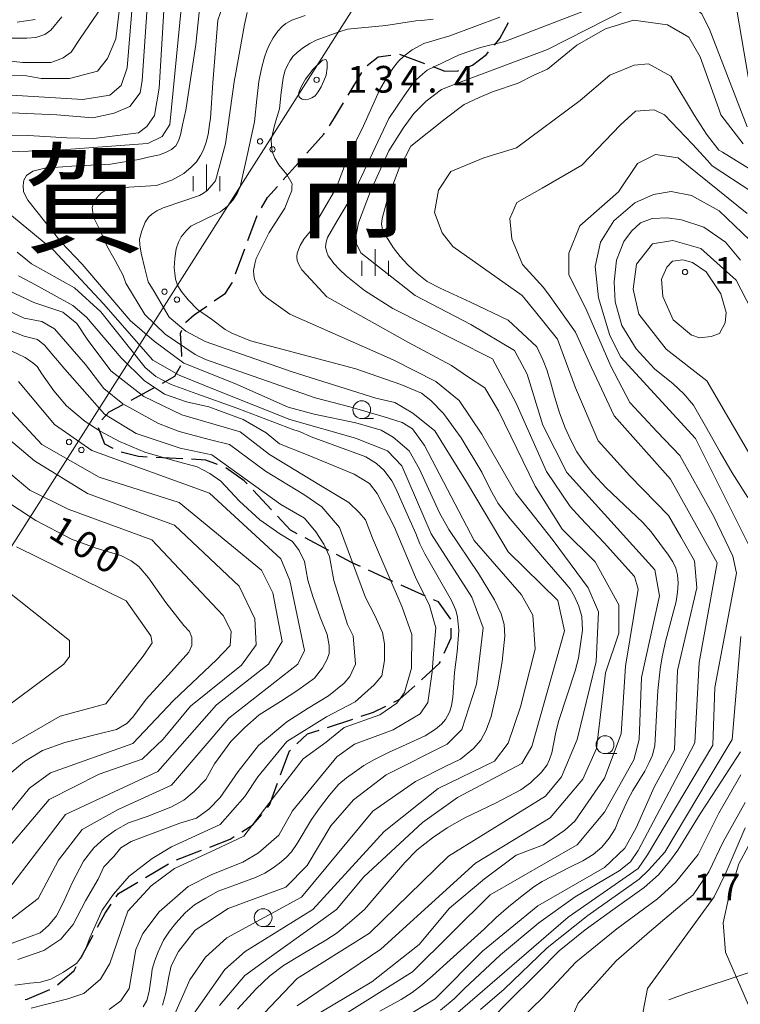
# Model space of a CAD drawing. Units: millimetres. Extents: x -68000 to -67199, y 31500 to 33000.
# Drawn here: x -67833 to -67731, y 32138 to 32276 of the extents above; entities that cross this region are included whole.
import ezdxf

# ---------------------------------------------------------------- set-up
doc = ezdxf.new("R2010")
doc.units = ezdxf.units.MM
for name, color, linetype, lineweight in [('110600_大字・町・丁目界', 7, 'Continuous', 20), ('210300_徒歩道', 7, 'Continuous', 30), ('426500_送電線', 7, 'Continuous', 9), ('633100_広葉樹林', 7, 'Continuous', 9), ('633400_荒地', 7, 'Continuous', 9), ('710100_等高線（計曲線）', 7, 'Continuous', 20), ('710107_等高線（計曲線）（注記）', 7, 'Continuous', 0), ('710200_等高線（主曲線）', 7, 'Continuous', 9), ('731200_図化機測定による標高点', 7, 'Continuous', 20), ('731207_図化機測定による標高点（注記）', 7, 'Continuous', 20), ('811000_市・東京都の区', 7, 'Continuous', 0)]:
    doc.layers.add(name, color=color, linetype=linetype, lineweight=lineweight)
doc.styles.add('Style-Kanji', font='txt')
doc.styles.add('Style-WORKING', font='txt')

msp = doc.modelspace()

# ---------------------------------------------------------------- linework, layer by layer
at = {"layer": '110600_大字・町・丁目界', "flags": 128}
msp.add_lwpolyline([(-67741.405, 32138.479), (-67739.02, 32139.35), (-67729.569, 32142.497)], dxfattribs=at)
at = {"layer": '210300_徒歩道'}
for p, q in [((-67779.206, 32271.265), (-67775.693, 32269.952)), ((-67786.444, 32265.483), (-67784.521, 32268.702)), ((-67795.538, 32253.624), (-67793.044, 32256.424)), ((-67800.516, 32245.095), (-67799.225, 32248.616)), ((-67802.238, 32240.401), (-67800.947, 32243.922)), ((-67816.908, 32222.68), (-67813.613, 32224.472)), ((-67809.65, 32214.435), (-67813.395, 32214.624)), ((-67797.187, 32207.296), (-67799.763, 32210.021)), ((-67789.15, 32201.572), (-67792.462, 32203.331)), ((-67780.143, 32197.238), (-67783.559, 32198.785)), ((-67775.588, 32195.177), (-67779.004, 32196.723)), ((-67789.336, 32176.74), (-67785.773, 32177.908)), ((-67810.518, 32158.113), (-67807.026, 32159.479)), ((-67814.863, 32155.653), (-67811.637, 32157.566)), ((-67823.996, 32144.276), (-67822.209, 32147.573))]:
    msp.add_line(p, q, dxfattribs=at)
at = {"layer": '210300_徒歩道', "flags": 128}
for points in [[(-67765.909, 32272.538), (-67765.13, 32273.47), (-67763.901, 32275.688)], [(-67783.743, 32269.655), (-67782.2, 32270.88), (-67780.438, 32271.135)], [(-67769.736, 32269.43), (-67768.99, 32269.73), (-67767.01, 32271.22), (-67766.71, 32271.579)], [(-67774.522, 32269.515), (-67772.85, 32268.89), (-67771.03, 32268.91), (-67770.896, 32268.964)], [(-67789.055, 32261.22), (-67788.34, 32262.31), (-67787.085, 32264.41)], [(-67792.213, 32257.358), (-67789.85, 32260.01), (-67789.741, 32260.175)], [(-67798.597, 32249.696), (-67797.76, 32251.13), (-67796.37, 32252.691)], [(-67805.257, 32236.609), (-67803.67, 32237.72), (-67802.7, 32239.14), (-67802.668, 32239.227)], [(-67809.252, 32233.615), (-67809.24, 32233.64), (-67808.04, 32234.66), (-67806.281, 32235.892)], [(-67809.795, 32228.786), (-67809.79, 32229.01), (-67809.98, 32232.09), (-67809.79, 32232.487)], [(-67812.515, 32225.07), (-67810.75, 32226.03), (-67809.926, 32227.563)], [(-67821.03, 32219.933), (-67819.96, 32221.02), (-67818.006, 32222.083)], [(-67819.438, 32215.899), (-67820.57, 32216.51), (-67821.468, 32218.804)], [(-67814.643, 32214.687), (-67815.88, 32214.75), (-67818.316, 32215.361)], [(-67804.772, 32213.64), (-67806.39, 32214.27), (-67808.401, 32214.372)], [(-67800.622, 32210.929), (-67801.03, 32211.36), (-67803.615, 32213.172)], [(-67793.566, 32203.918), (-67794.53, 32204.43), (-67796.333, 32206.383)], [(-67784.698, 32199.3), (-67785.89, 32199.84), (-67788.046, 32200.986)], [(-67772.037, 32191.905), (-67773.74, 32194.34), (-67774.449, 32194.661)], [(-67772.95, 32187.142), (-67771.96, 32189.31), (-67771.965, 32190.676)], [(-67776.155, 32183.419), (-67773.59, 32185.74), (-67773.469, 32186.004)], [(-67780.004, 32180.273), (-67779.18, 32180.68), (-67777.081, 32182.58)], [(-67784.585, 32178.298), (-67782.87, 32178.86), (-67781.125, 32179.72)], [(-67793.627, 32174.41), (-67792.14, 32175.82), (-67790.524, 32176.35)], [(-67795.915, 32170.081), (-67794.66, 32173.43), (-67794.534, 32173.55)], [(-67797.766, 32165.462), (-67797.49, 32165.79), (-67796.35, 32168.91)], [(-67801.365, 32162.073), (-67799.79, 32163.06), (-67798.572, 32164.506)], [(-67805.861, 32159.934), (-67802.98, 32161.06), (-67802.424, 32161.409)], [(-67818.996, 32152.925), (-67818.68, 32153.39), (-67815.938, 32155.016)], [(-67821.613, 32148.672), (-67820.53, 32150.67), (-67819.699, 32151.891)], [(-67827.24, 32140.572), (-67824.91, 32142.59), (-67824.592, 32143.177)], [(-67831.772, 32138.547), (-67831.48, 32138.59), (-67828.297, 32139.935)]]:
    msp.add_lwpolyline(points, dxfattribs=at)
at = {"layer": '426500_送電線'}
msp.add_line((-67751, 32332.3), (-67884.05, 32122.91), dxfattribs=at)
for centre in [(-67798.799, 32259.005), (-67797.055, 32257.89), (-67812.207, 32237.904), (-67810.463, 32236.79), (-67825.615, 32216.804), (-67823.87, 32215.689)]:
    msp.add_circle(centre, 0.375, dxfattribs=at)
at = {"layer": '633100_広葉樹林'}
for p, q in [((-67784.527, 32220.086), (-67782.86, 32220.086)), ((-67750.37, 32173.05), (-67748.703, 32173.05)), ((-67798.37, 32148.77), (-67796.703, 32148.77))]:
    msp.add_line(p, q, dxfattribs=at)
for centre in [(-67784.526, 32221.336), (-67750.37, 32174.3), (-67798.37, 32150.02)]:
    msp.add_circle(centre, 1.25, dxfattribs=at)
at = {"layer": '633400_荒地'}
for p, q in [((-67806.32, 32252.025), (-67806.32, 32255.775)), ((-67808.194, 32252.025), (-67808.194, 32254.125)), ((-67804.444, 32252.025), (-67804.444, 32254.125)), ((-67782.63, 32240.125), (-67782.63, 32243.875)), ((-67784.504, 32240.125), (-67784.504, 32242.225)), ((-67780.754, 32240.125), (-67780.754, 32242.225))]:
    msp.add_line(p, q, dxfattribs=at)
at = {"layer": '710100_等高線（計曲線）', "flags": 128}
for points in [[(-67811.97, 32282.87), (-67812.98, 32266.48), (-67813.63, 32262.67), (-67814.71, 32261.09), (-67815.85, 32260.23), (-67822.11, 32259.44), (-67825.91, 32259.51), (-67831.29, 32259.83), (-67836.08, 32259.89)], [(-67833.98, 32273.52), (-67831.53, 32273.52), (-67830.27, 32273.61), (-67829, 32274.03), (-67828.15, 32274.63), (-67826.63, 32276.49)], [(-67770.59, 32217.4), (-67773.04, 32220.82), (-67774.84, 32222.61), (-67776.12, 32223.64), (-67779.02, 32224.9), (-67785.36, 32227.06), (-67800.16, 32231.01), (-67802.74, 32232.09), (-67803.68, 32232.59), (-67805.63, 32234.03), (-67807.59, 32235.43), (-67808.91, 32236.77), (-67809.88, 32237.96), (-67810.37, 32238.81), (-67810.69, 32239.66), (-67810.78, 32240.52), (-67810.87, 32241.27), (-67810.75, 32242.59), (-67810.57, 32243.91), (-67810.26, 32244.84), (-67809.89, 32245.6), (-67809.18, 32246.47), (-67808.51, 32247.12), (-67806.42, 32248.14), (-67804.33, 32249.11), (-67803.38, 32249.94), (-67802.61, 32250.76), (-67802.01, 32251.69), (-67801.59, 32252.62), (-67800.51, 32257.47), (-67799.59, 32261.74), (-67799.25, 32264.96), (-67798.95, 32267.44), (-67798.61, 32269.23), (-67798.16, 32270.84), (-67797.85, 32271.77), (-67797.48, 32272.64), (-67796.94, 32273.57), (-67796.29, 32274.5), (-67795.68, 32275.15), (-67795.18, 32275.56), (-67794.33, 32276.04), (-67792.47, 32276.7)], [(-67758.44, 32269.16), (-67754.34, 32272.54), (-67750.31, 32274.82), (-67746.36, 32276.01), (-67741.61, 32275.38), (-67738.61, 32273.64), (-67737.03, 32270.88), (-67734.41, 32263.57)], [(-67769.28, 32236.42), (-67773.5, 32238.39), (-67775.32, 32239.32), (-67776.75, 32240.44), (-67778.07, 32241.67), (-67779.15, 32242.85), (-67780.12, 32244.1), (-67780.74, 32245.11), (-67781.35, 32246.02), (-67781.6, 32246.65), (-67781.75, 32247.39), (-67781.66, 32248.19), (-67780.94, 32250.78), (-67779.24, 32255.37), (-67778.38, 32256.88), (-67777.63, 32258.34), (-67772.83, 32262.18), (-67770.14, 32264.19), (-67768.05, 32265.16), (-67766.18, 32265.95), (-67762.57, 32267.17), (-67760.36, 32268.3), (-67758.44, 32269.16)], [(-67734.41, 32263.57), (-67734.11, 32262.74), (-67730.99, 32258.65)], [(-67731.36, 32242.33), (-67733.47, 32244.87), (-67736.51, 32246.99), (-67739.64, 32248.01), (-67741.67, 32248.26), (-67743.78, 32248.18), (-67745.38, 32247.59), (-67746.65, 32246.4), (-67747.75, 32244.96), (-67748.76, 32242.33), (-67749.1, 32239.28), (-67748.93, 32236.48), (-67748, 32233.17), (-67745.98, 32229.87), (-67743.44, 32227.07), (-67740.82, 32224.95), (-67739.3, 32223.59), (-67737.95, 32221.98), (-67736.26, 32219.01), (-67734.23, 32215.37), (-67732.54, 32212.49), (-67730.34, 32209.01)], [(-67832.9, 32243.46), (-67831.69, 32242.46), (-67830.86, 32241.82), (-67824.86, 32238.43), (-67821.15, 32235.1), (-67814.91, 32227.28), (-67813.45, 32225.99), (-67811.26, 32224.87), (-67807.66, 32223.59), (-67801.9, 32221.53), (-67794.05, 32218.52), (-67793.25, 32218.27), (-67791.64, 32217.54), (-67785.74, 32215.39), (-67783.96, 32214.72), (-67782.47, 32213.79), (-67781.38, 32212.79), (-67780.29, 32211.36), (-67779.72, 32210.29), (-67777.96, 32206.23), (-67776.93, 32203.96), (-67776.36, 32202.52), (-67775.66, 32201.11), (-67771.94, 32194.54), (-67771.33, 32193.18), (-67771.09, 32192.21), (-67770.88, 32190.34), (-67771, 32189.1), (-67771.12, 32187.35), (-67771.49, 32184.45), (-67771.76, 32180.91), (-67771.94, 32179.76), (-67772.21, 32178.88), (-67772.76, 32177.84), (-67773.33, 32177.17), (-67774.18, 32176.5), (-67775.6, 32175.54), (-67778.3, 32174.32), (-67780.75, 32173.2), (-67782.75, 32172.23), (-67784.23, 32171.36), (-67785.53, 32170.46), (-67786.65, 32169.64), (-67787.74, 32168.74), (-67789.1, 32167.16), (-67790.46, 32165.38), (-67791.58, 32163.8), (-67793.58, 32160.42), (-67794.37, 32159.24), (-67795.12, 32158.45), (-67796.09, 32157.67), (-67797.09, 32156.94), (-67798.12, 32156.26), (-67799.45, 32155.65), (-67802.6, 32154.5), (-67804.66, 32153.72), (-67806.42, 32152.75), (-67807.99, 32151.81), (-67809.29, 32150.69), (-67810.62, 32149.23), (-67811.53, 32148.1), (-67812.35, 32146.86), (-67813.1, 32145.22), (-67813.56, 32144.01), (-67813.92, 32142.8), (-67814.04, 32141.93), (-67814.37, 32139.63), (-67814.71, 32138.39), (-67815.22, 32137.48)], [(-67781.98, 32136.89), (-67779.01, 32138.51), (-67777.45, 32139.49), (-67775.99, 32140.62), (-67774.58, 32141.86), (-67772.11, 32144.08), (-67767.29, 32148.45), (-67765.67, 32150.04), (-67763.94, 32151.55), (-67762.26, 32152.89), (-67760.39, 32154.33), (-67759.22, 32155.08), (-67755.32, 32157.12), (-67753.5, 32157.98), (-67752.03, 32158.87), (-67750.81, 32159.9), (-67749.78, 32161.17), (-67748.97, 32162.51), (-67748.44, 32163.78), (-67747.17, 32166.58), (-67746.48, 32167.85), (-67744.8, 32170.58), (-67744.18, 32171.79), (-67743.72, 32172.84), (-67743.36, 32174.21), (-67743.34, 32175), (-67742.95, 32181.89), (-67742.64, 32184.9), (-67742.33, 32186.63), (-67741.9, 32188.81), (-67740.39, 32194.43), (-67740.18, 32195.7), (-67740.1, 32196.98), (-67740.18, 32198.16), (-67740.44, 32199.07), (-67740.87, 32199.98), (-67741.45, 32200.91), (-67743.91, 32204.18), (-67745.09, 32205.48), (-67750.28, 32210.43), (-67751.99, 32212.29), (-67753.28, 32213.92), (-67754.31, 32215.43), (-67755.24, 32217.15), (-67755.99, 32218.77), (-67756.75, 32220.88), (-67757.47, 32223.2), (-67758.05, 32225.23), (-67758.53, 32226.95), (-67759.05, 32228.25), (-67759.95, 32230.18), (-67763.98, 32233.89), (-67769.28, 32236.42)], [(-67837.62, 32145), (-67832.21, 32146.95), (-67829.67, 32147.88), (-67828.49, 32148.9), (-67827.39, 32150.25), (-67826.38, 32152.2), (-67825.11, 32155), (-67823.59, 32157.97), (-67822.15, 32159.84), (-67820.63, 32161.19), (-67819.11, 32162.29), (-67817.25, 32163.31), (-67814.63, 32164.24), (-67811.34, 32165.52), (-67809.48, 32166.53), (-67808.04, 32167.72), (-67806.43, 32169.41), (-67805.17, 32171.62), (-67802.88, 32174.76), (-67800.94, 32176.71), (-67798.91, 32178.49), (-67795.95, 32180.35), (-67793.5, 32181.96), (-67791.14, 32183.66), (-67790.04, 32185.1), (-67789.36, 32186.29), (-67789.11, 32187.13), (-67789.11, 32188.24), (-67789.36, 32189.76), (-67790.38, 32192.22), (-67791.39, 32195.1), (-67792.07, 32197.39), (-67792.57, 32200.02), (-67793.33, 32201.55), (-67794.26, 32202.82), (-67796.04, 32203.92), (-67798.83, 32205.87), (-67801.7, 32208.5), (-67804.32, 32211.29), (-67805.84, 32212.4), (-67807.62, 32213.33), (-67810.74, 32214.18), (-67814.97, 32215.36), (-67818.52, 32216.89), (-67821.22, 32218.33), (-67823.34, 32219.69), (-67825.96, 32221.89), (-67827.73, 32224.01), (-67829.42, 32226.39), (-67830.1, 32227.4), (-67830.69, 32227.91), (-67831.79, 32228.68), (-67835.76, 32230.54)], [(-67801.96, 32137.18), (-67799.36, 32140.02), (-67797.41, 32141.84), (-67795.51, 32143.31), (-67792.78, 32144.96), (-67789.57, 32146.87), (-67787.97, 32147.89), (-67786.23, 32149.32), (-67784.15, 32151.18), (-67781.99, 32153.7), (-67778.48, 32157.75), (-67776.75, 32159.53), (-67774.58, 32161.22), (-67772.54, 32162.61), (-67770.07, 32164.04), (-67765.65, 32166.12), (-67762.19, 32167.96), (-67760.84, 32168.96), (-67759.28, 32170.43), (-67758.5, 32171.47), (-67758.16, 32172.21), (-67757.85, 32173.16), (-67757.29, 32176.07), (-67756.86, 32177.69), (-67754.56, 32184.67), (-67754.08, 32186.47), (-67753.52, 32190.37), (-67753.61, 32192.28), (-67754.04, 32193.75), (-67754.65, 32195.1), (-67755.25, 32196.2), (-67756.34, 32197.46), (-67758.89, 32200.37), (-67763.7, 32206), (-67765.39, 32208.19), (-67766.52, 32210.18), (-67767.69, 32212.57), (-67770.59, 32217.4)], [(-67833.65, 32207.99), (-67830.27, 32205.79), (-67825.28, 32203.16), (-67821.81, 32201.89), (-67818.35, 32200.87), (-67816.91, 32200.1), (-67815.81, 32199.34), (-67814.46, 32197.73), (-67812.01, 32194.25), (-67809.48, 32191.03), (-67808.72, 32190.18), (-67808.38, 32189.34), (-67808.38, 32188.23), (-67808.8, 32187.3), (-67811.25, 32184.59), (-67814.8, 32180.69), (-67816.66, 32178.15), (-67817.5, 32177.3), (-67818.94, 32176.45), (-67821.64, 32175.77), (-67826.21, 32174.59), (-67829.34, 32173.48), (-67831.87, 32171.96), (-67834.15, 32170.01)], [(-67731.36, 32173.32), (-67734.65, 32168.23), (-67737.02, 32164.59), (-67740.14, 32159.5), (-67741.33, 32157.89), (-67742.85, 32156.02), (-67744.88, 32154.24), (-67749.27, 32151.11), (-67753.16, 32148.31), (-67756.79, 32145.34), (-67759.75, 32142.37), (-67764.31, 32137.88), (-67765.92, 32136.18)]]:
    msp.add_lwpolyline(points, dxfattribs=at)
at = {"layer": '710200_等高線（主曲線）', "flags": 128}
for points in [[(-67729.69, 32264.57), (-67732.42, 32280.76), (-67733.4, 32284.01), (-67735.48, 32285.11), (-67737.3, 32285.11), (-67741.4, 32283.62), (-67749.99, 32278.61), (-67764.43, 32273.02)], [(-67833.67, 32265.52), (-67823.68, 32264.91), (-67819.87, 32265.48), (-67818.29, 32266.85), (-67817.43, 32269.36), (-67816.42, 32282)], [(-67794.64, 32219.97), (-67804.74, 32223.99), (-67810.13, 32226.17), (-67813.84, 32228.31), (-67820.76, 32236.21), (-67827.78, 32243.74), (-67835.018, 32249.664), (-67841.286, 32253.636), (-67841.819, 32254.458), (-67841.845, 32255.022), (-67841.389, 32255.82), (-67840.704, 32256.276), (-67835.415, 32257.486), (-67827.216, 32257.758), (-67815.251, 32258.691), (-67814.56, 32258.71), (-67812.53, 32259.69), (-67811.48, 32261.37), (-67809.59, 32280.51)], [(-67818.28, 32279.66), (-67819.05, 32273.41), (-67820.21, 32270.64), (-67821.63, 32268.89), (-67825.57, 32267.86), (-67829.53, 32267.84), (-67831.56, 32268.2), (-67838.09, 32268.42)], [(-67833.71, 32263.03), (-67827.31, 32262.76), (-67822.27, 32262.32), (-67819.3, 32262.97), (-67817.07, 32263.91), (-67815.63, 32265.84), (-67815.35, 32267.57), (-67814.49, 32279.92)], [(-67791.19, 32220.69), (-67794.85, 32221.71), (-67802.32, 32225.01), (-67809.52, 32227.89), (-67813.65, 32230.95), (-67817.04, 32233.88), (-67823.77, 32241.76), (-67826.733, 32244.864), (-67831.407, 32250.782), (-67832.027, 32251.953), (-67832.067, 32252.799), (-67831.962, 32253.58), (-67831.569, 32254.234), (-67830.68, 32254.841), (-67829.006, 32255.273), (-67825.204, 32255.522), (-67819.784, 32255.83), (-67815.833, 32256.469), (-67814.52, 32256.81), (-67812.92, 32257.13), (-67812.07, 32257.44), (-67811.23, 32257.86), (-67810.84, 32258.21), (-67810.61, 32258.39), (-67810.24, 32259.08), (-67809.98, 32259.95), (-67809.69, 32261.34), (-67809.24, 32263.4), (-67807.81, 32272.63), (-67807.16, 32278.96)], [(-67758.44, 32271.91), (-67747.32, 32277.56), (-67743.87, 32278.93), (-67741.33, 32279.45), (-67738.86, 32278.6), (-67736.78, 32276.91), (-67735.68, 32274.64), (-67730.41, 32261.05)], [(-67840.06, 32271.04), (-67832.13, 32270.1), (-67828.16, 32270.1), (-67827.21, 32270.42), (-67826.42, 32270.74), (-67825.31, 32271.53), (-67824.04, 32273.44), (-67821.03, 32277.89)], [(-67786, 32221.71), (-67791.07, 32222.99), (-67806.44, 32228.41), (-67807.91, 32229.1), (-67812.11, 32231.95), (-67814.99, 32234.702), (-67817.651, 32239.112), (-67818.01, 32240.19), (-67819.13, 32242.28), (-67820.31, 32244.33), (-67821.26, 32246.49), (-67822.07, 32248.19), (-67822.28, 32249.05), (-67822.36, 32249.73), (-67822.16, 32250.31), (-67821.94, 32250.78), (-67821.5, 32251.3), (-67821.06, 32251.77), (-67820.61, 32252.07), (-67820.16, 32252.31), (-67818, 32252.52), (-67813.33, 32252.82), (-67811.17, 32253.56), (-67809.48, 32254.51), (-67808.48, 32255.39), (-67807.7, 32256.16), (-67807.16, 32257.03), (-67806.73, 32257.84), (-67806.37, 32258.89), (-67806.07, 32259.98), (-67805.89, 32261.37), (-67805.74, 32262.25), (-67805.43, 32267.22), (-67804.71, 32276.05), (-67804.075, 32277.927)], [(-67832.91, 32275.75), (-67830.35, 32276.12)], [(-67782.56, 32222.97), (-67794.27, 32226.66), (-67806.52, 32230.93), (-67809.2, 32232.38), (-67811.55, 32234.34), (-67813.68, 32237.92), (-67814.49, 32239.29), (-67814.96, 32241.17), (-67815.51, 32243.34), (-67815.67, 32244.49), (-67815.7, 32245.29), (-67815.4, 32246.45), (-67814.93, 32247.66), (-67814.44, 32248.36), (-67814, 32248.78), (-67813.27, 32249.25), (-67812.42, 32249.67), (-67809.63, 32250.6), (-67807.31, 32251.4), (-67806.74, 32251.76), (-67806.24, 32252.11), (-67805.52, 32252.93), (-67805.06, 32253.46), (-67803.63, 32258.67), (-67802.39, 32267.69), (-67802.274, 32268.127), (-67801.003, 32275.444), (-67800.588, 32277.123)], [(-67770.83, 32222.61), (-67774.12, 32225.3), (-67780.1, 32228.35), (-67794.62, 32234.75), (-67797.91, 32237.07), (-67798.45, 32237.63), (-67798.82, 32238.08), (-67799.25, 32238.93), (-67799.57, 32239.67), (-67799.65, 32240.24), (-67799.73, 32240.87), (-67799.54, 32241.8), (-67799.34, 32242.55), (-67797.52, 32246.21), (-67795.3, 32249.65), (-67794.78, 32251.09), (-67794.36, 32252.14), (-67794.32, 32252.6), (-67794.28, 32253.06), (-67795.02, 32254.36), (-67796.17, 32255.71), (-67796.73, 32256.68), (-67797.11, 32257.59), (-67797.2, 32258.44), (-67797.23, 32259.25), (-67796.74, 32261.44), (-67796.08, 32263.58), (-67795.82, 32265.88), (-67795.56, 32267.9), (-67795.31, 32268.88), (-67794.99, 32269.64), (-67794.56, 32270.39), (-67794.18, 32270.92), (-67793.57, 32271.51), (-67792.84, 32272.1), (-67791.83, 32272.75), (-67790.93, 32273.23), (-67787.69, 32274.4), (-67786.539, 32274.79), (-67781.153, 32275.283), (-67776.949, 32275.936), (-67776.13, 32275.98), (-67774.52, 32276.19)], [(-67771.92, 32227.55), (-67777.97, 32230.79), (-67789.44, 32237.19), (-67791.68, 32239.62), (-67792.94, 32240.97), (-67793.31, 32241.65), (-67793.57, 32242.28), (-67793.65, 32242.79), (-67793.61, 32243.31), (-67793.19, 32244.41), (-67792.65, 32245.28), (-67791.5, 32246.69), (-67788.072, 32252.55), (-67787.68, 32253.55), (-67786.59, 32256.51), (-67784.3, 32261.21), (-67782.02, 32266.2), (-67781.05, 32267.89), (-67780.07, 32269.4), (-67779.35, 32270.28), (-67778.63, 32270.99), (-67777.46, 32271.88), (-67775.83, 32272.76), (-67772.146, 32273.839), (-67765.14, 32276.47)], [(-67771.36, 32231.09), (-67780.15, 32235.53), (-67784.13, 32238.07), (-67786.69, 32240.14), (-67787.65, 32241.03), (-67788.43, 32241.88), (-67788.91, 32242.5), (-67789.22, 32242.95), (-67789.48, 32243.58), (-67789.61, 32244.21), (-67789.52, 32244.84), (-67789.32, 32245.53), (-67787.97, 32247.88), (-67785.75, 32251.61), (-67780.73, 32262.21), (-67778.59, 32265.42), (-67777.66, 32266.65), (-67776.84, 32267.7), (-67776, 32268.46), (-67775.33, 32269), (-67770.87, 32271.17), (-67767.84, 32272.19), (-67764.43, 32273.02)], [(-67769.2, 32233.29), (-67777.005, 32237.383), (-67784.63, 32243.379), (-67785.254, 32244.621), (-67785.313, 32245.889), (-67784.97, 32247.6), (-67783.3, 32252.04), (-67780.704, 32257.687), (-67778.694, 32260.849), (-67777.218, 32262.935), (-67776.003, 32264.122), (-67775.499, 32264.675), (-67773.31, 32266.31), (-67771.063, 32267.179), (-67758.44, 32271.91)], [(-67790.04, 32270.41), (-67791.35, 32269.15), (-67792.44, 32267.74), (-67792.98, 32266.75), (-67793.35, 32265.88), (-67793.39, 32265.54), (-67793.32, 32265.25), (-67793.14, 32265.08), (-67792.9, 32264.92), (-67792.44, 32264.87), (-67791.99, 32264.94), (-67791.53, 32265.12), (-67791.08, 32265.42), (-67790.64, 32265.95), (-67790.21, 32266.65), (-67789.84, 32267.51), (-67789.53, 32268.33), (-67789.4, 32269.36), (-67789.37, 32270.17), (-67789.56, 32270.51), (-67790.04, 32270.41)], [(-67760.15, 32235.09), (-67762, 32237.37), (-67771.76, 32244.25), (-67773.25, 32246.17), (-67774.29, 32249.04), (-67773.77, 32252.18), (-67772.02, 32254.79), (-67767.4, 32256.71), (-67762.78, 32258.11), (-67753.87, 32264.75), (-67749.68, 32268.32), (-67746.28, 32269.72), (-67744.28, 32269.89), (-67741.14, 32268.15), (-67737.83, 32262.66), (-67736.13, 32260.03), (-67734.38, 32257.8), (-67733.87, 32257.49)], [(-67758.09, 32237.22), (-67759.01, 32238.51), (-67761.98, 32241.73), (-67763.46, 32245.31), (-67763.72, 32248.18), (-67762.76, 32250.45), (-67759.19, 32252.45), (-67753.61, 32255.67), (-67748.2, 32261.34), (-67746.11, 32263.26), (-67743.49, 32263.43), (-67742.01, 32262.73), (-67738.09, 32258.64), (-67736, 32256.33)], [(-67771.38, 32136.4), (-67755.53, 32150.07), (-67745.7, 32156.92), (-67744.43, 32158.82), (-67735.25, 32174.24), (-67734.94, 32182.34), (-67731.94, 32198.39), (-67732.42, 32200.77), (-67735.12, 32206.33), (-67737.19, 32210.14), (-67739.89, 32214.91), (-67743.07, 32218.24), (-67746.88, 32222.36), (-67749.58, 32227.45), (-67752.92, 32235.23), (-67755.47, 32240.31), (-67755.47, 32243.33), (-67753.89, 32247.14), (-67748.5, 32251.91), (-67745.8, 32255.89), (-67743.27, 32257.16), (-67740.09, 32256.69), (-67730.41, 32248.91)], [(-67733.87, 32257.49), (-67728.51, 32254.16), (-67725.49, 32251.93), (-67722.16, 32248.76), (-67720.41, 32245.59), (-67718.18, 32239.87), (-67715.79, 32229.07), (-67714.2, 32225.57), (-67712.45, 32223.83), (-67697.06, 32217.33), (-67689.28, 32212.89), (-67686.1, 32211.94), (-67683.88, 32212.1), (-67669.07, 32218.63), (-67654.25, 32225.39), (-67651.7, 32226.98), (-67649.2, 32229.03), (-67643.75, 32236.64), (-67640.8, 32240.05), (-67638.02, 32243.06), (-67635.46, 32246.52), (-67633.99, 32249.53), (-67632.62, 32253.17)], [(-67736, 32256.33), (-67735.33, 32255.58), (-67729.78, 32251.93), (-67723.74, 32245.26), (-67720.24, 32238.59), (-67716.1, 32223.98), (-67714.04, 32221.45), (-67710.39, 32219.22), (-67687.21, 32210.03), (-67684.51, 32210.04), (-67679.44, 32211.47), (-67658.98, 32221.18), (-67649.31, 32226.75), (-67647.34, 32229.03), (-67644.22, 32233.12), (-67641.55, 32237.04), (-67638.43, 32240.79), (-67635.7, 32243.69), (-67632.91, 32247.22)], [(-67729.25, 32200.46), (-67737.67, 32217.29), (-67748.15, 32228.72), (-67749.68, 32231.74), (-67751.27, 32237.03), (-67751.78, 32241.46), (-67750.99, 32244.86), (-67749.12, 32247.88), (-67746.17, 32250.37), (-67743.55, 32251.57), (-67741.11, 32251.96), (-67738.22, 32251.4), (-67734.36, 32249.24), (-67730.04, 32245.15)], [(-67724.83, 32206.14), (-67736.09, 32225.39), (-67741.81, 32229.84), (-67745.62, 32234.76), (-67746.42, 32238.25), (-67745.95, 32241.75), (-67743.73, 32244.61), (-67740.87, 32245.09), (-67736.91, 32243.98), (-67731.98, 32239.54), (-67727.69, 32231.28)], [(-67738.25, 32231.79), (-67740.82, 32233.95), (-67742.24, 32237.21), (-67742.45, 32239.68), (-67741.72, 32241.36), (-67740.88, 32242.2), (-67739.46, 32242.36), (-67738.09, 32241.99), (-67736.2, 32240.68), (-67734.1, 32237.63), (-67733.36, 32235), (-67733.52, 32233.53), (-67734.31, 32232.05), (-67735.47, 32231.63), (-67737.09, 32231.42), (-67738.2, 32231.79)], [(-67819.98, 32137.12), (-67818.35, 32138.34), (-67817.19, 32140.09), (-67816.24, 32145.53), (-67815.23, 32147.78), (-67812.98, 32150.83), (-67808.91, 32154.39), (-67805.57, 32156.06), (-67801.22, 32157.81), (-67799.04, 32159.11), (-67796.14, 32161.58), (-67794.25, 32165), (-67788.01, 32172.62), (-67785.54, 32174.36), (-67780.1, 32176.4), (-67776.32, 32178.65), (-67775.23, 32180.25), (-67774.65, 32184.53), (-67774.43, 32187.07), (-67774.14, 32190.71), (-67775.01, 32193.83), (-67776.98, 32197.82), (-67779.95, 32204.94), (-67782.35, 32209.59), (-67783.43, 32210.97), (-67785.61, 32212.28), (-67792.29, 32215.04), (-67796.06, 32216.56), (-67797.95, 32218.09), (-67801.15, 32219.97), (-67806.01, 32221.72), (-67809.11, 32222.46), (-67812.19, 32223.51), (-67815.07, 32225.45), (-67818.31, 32228.6), (-67823.14, 32234.35), (-67825.08, 32235.99), (-67830.33, 32238.86), (-67832.71, 32240.13)], [(-67830.91, 32137.33), (-67825.76, 32138.64), (-67823.55, 32139.37), (-67821.18, 32141.4), (-67819.88, 32143.58), (-67817.34, 32150.91), (-67814.07, 32154.47), (-67810.8, 32156.94), (-67805.14, 32159.56), (-67801.08, 32161.45), (-67796.36, 32167.62), (-67792.73, 32172.34), (-67789.54, 32174.66), (-67787, 32176.7), (-67781.99, 32178.51), (-67779.59, 32180.11), (-67778.5, 32181.64), (-67777.56, 32185.05), (-67777.49, 32189.77), (-67778.87, 32193.62), (-67783, 32203.28), (-67784.02, 32205.89), (-67784.89, 32206.91), (-67786.34, 32208.29), (-67790.33, 32210.69), (-67797.45, 32215.04), (-67801.59, 32218.24), (-67809.79, 32220.64), (-67815.09, 32223.18), (-67819.73, 32226.81), (-67823.07, 32231.24), (-67824.52, 32233.42), (-67826.48, 32235.02), (-67830.55, 32236.39), (-67835.92, 32238.94)], [(-67773.45, 32137.03), (-67771.54, 32138.62), (-67770.12, 32140.05), (-67765.04, 32144.82), (-67759.65, 32149.28), (-67754.58, 32152.94), (-67748.4, 32156.6), (-67746.81, 32157.87), (-67745.7, 32159.46), (-67742.7, 32165.18), (-67740, 32170.27), (-67737.79, 32174.56), (-67737.16, 32185.84), (-67734.64, 32199.82), (-67741.16, 32211.57), (-67749.1, 32220.46), (-67752.28, 32227.28), (-67754.51, 32232.21), (-67758.09, 32237.22)], [(-67835.48, 32235.81), (-67831.92, 32234.21), (-67829.45, 32233.7), (-67827.64, 32232.68), (-67823.28, 32227.67), (-67820.74, 32224.33), (-67818.06, 32222.15), (-67813.05, 32219.39), (-67810.13, 32218.3), (-67805.74, 32217.11), (-67803.09, 32216.47), (-67798.03, 32212.71), (-67792.65, 32209.44), (-67790.11, 32207.7), (-67787.64, 32204.79), (-67784.02, 32194.99), (-67782.71, 32192.45), (-67781.62, 32190.05), (-67781.33, 32188.45), (-67781.33, 32186.13), (-67781.69, 32183.95), (-67782.78, 32182.72), (-67785.47, 32180.32), (-67789.46, 32178.21), (-67795.05, 32174.73), (-67799.11, 32169.79), (-67800.93, 32167.03), (-67804.41, 32163.11), (-67811.24, 32159.98), (-67813.92, 32158.31), (-67817.19, 32155.84), (-67819.37, 32153.3), (-67820.96, 32151.05), (-67822.7, 32147.2), (-67823.21, 32145.82), (-67823.79, 32144.66), (-67824.52, 32143.64), (-67826.41, 32142.34), (-67828.15, 32141.39), (-67829.6, 32140.96), (-67831.12, 32140.81), (-67833.23, 32140.52)], [(-67787.87, 32130.34), (-67774.24, 32138.62), (-67767.58, 32145.3), (-67759.81, 32151.66), (-67750.46, 32157.07), (-67747.61, 32159.77), (-67746.02, 32162.64), (-67743.49, 32168.36), (-67740.64, 32173.6), (-67740.18, 32184.72), (-67737.49, 32196.32), (-67737.81, 32200.13), (-67739.72, 32203.47), (-67741.47, 32206.48), (-67746.87, 32212.04), (-67751.32, 32216.96), (-67754.5, 32224.42), (-67757.04, 32231.25), (-67760.15, 32235.09)], [(-67832.79, 32144.12), (-67829.14, 32145.39), (-67826.76, 32146.99), (-67825.02, 32149.05), (-67823.28, 32152.39), (-67821.54, 32155.41), (-67820.75, 32157.16), (-67819.32, 32158.59), (-67818.36, 32159.82), (-67816.9, 32160.73), (-67814.56, 32161.61), (-67810.04, 32163.29), (-67807.74, 32164), (-67806, 32165.27), (-67804.41, 32166.87), (-67801.88, 32170.52), (-67799.03, 32174.18), (-67795.06, 32177.52), (-67792.05, 32179.43), (-67789.2, 32181.18), (-67786.98, 32182.93), (-67786.19, 32183.88), (-67785.39, 32185.63), (-67785.72, 32189.6), (-67786.51, 32191.19), (-67788.42, 32197.38), (-67789.06, 32200.72), (-67789.85, 32202.47), (-67790.97, 32204.21), (-67792.56, 32206.12), (-67795.89, 32208.02), (-67805.57, 32215), (-67810.02, 32215.95), (-67816.21, 32218.01), (-67820.65, 32220.7), (-67826.21, 32227.05), (-67829.07, 32230.39), (-67830.02, 32231.18), (-67831.93, 32231.65), (-67835.58, 32233.08)], [(-67813.55, 32101.88), (-67821.32, 32101.72), (-67825.29, 32102.35), (-67829.42, 32104.09), (-67830.85, 32106), (-67829.74, 32108.38), (-67820.54, 32114.74), (-67807.06, 32120), (-67802.78, 32122.7), (-67791.05, 32133.84), (-67777.42, 32142.43), (-67766.48, 32153.24), (-67754.27, 32160.24), (-67750.47, 32164.85), (-67746.35, 32172.17), (-67745.56, 32175.03), (-67745.25, 32183.76), (-67742.73, 32195.2), (-67743.37, 32198.86), (-67755.75, 32212.51), (-67759.09, 32219.18), (-67761.32, 32226.32), (-67763.07, 32229.66), (-67769.2, 32233.29)], [(-67771.36, 32231.09), (-67766.18, 32228.48), (-67762.9, 32222.35), (-67758.61, 32212.66), (-67755.27, 32207.74), (-67753.84, 32206.15), (-67750.51, 32202.66), (-67746.22, 32197.9), (-67745.74, 32196.15), (-67747.48, 32185.35), (-67748.1, 32175.82), (-67750.47, 32169.62), (-67754.59, 32163.58), (-67756.02, 32162.31), (-67759.03, 32160.24), (-67762.84, 32158.8), (-67767.28, 32155.46), (-67772.19, 32151.33), (-67776.47, 32146.24), (-67783.13, 32140.99), (-67792.01, 32135.74)], [(-67793.59, 32137.65), (-67781.86, 32145.6), (-67768.55, 32157.69), (-67758.08, 32164.05), (-67753.49, 32169.46), (-67751.59, 32173.75), (-67750.33, 32184.39), (-67748.43, 32189.96), (-67748.44, 32193.93), (-67751.77, 32199.96), (-67756.38, 32204.56), (-67760.19, 32210.6), (-67765.31, 32221.16), (-67767.23, 32224.41), (-67769.53, 32225.92), (-67771.92, 32227.55)], [(-67833.9, 32149.68), (-67829.94, 32152.7), (-67827.09, 32158.11), (-67823.76, 32162.4), (-67818.73, 32165.22), (-67811.23, 32168.6), (-67803.19, 32178.01), (-67793.49, 32185.62), (-67792.54, 32187.53), (-67794.61, 32197.38), (-67795.88, 32200.39), (-67805.89, 32209.6), (-67822.39, 32215.62), (-67827.63, 32219.27), (-67832.72, 32225.3)], [(-67770.83, 32222.61), (-67767.69, 32217.9), (-67762.89, 32209.64), (-67757.65, 32202.97), (-67752.72, 32196.31), (-67751.29, 32192.97), (-67751.6, 32185.98), (-67754.29, 32175.02), (-67756.5, 32169.77), (-67758.72, 32167.07), (-67772.36, 32158.64), (-67783.45, 32147.82), (-67793.6, 32141.46), (-67807.54, 32126.83), (-67814.2, 32123.33), (-67822.13, 32120.43), (-67832.02, 32116.87), (-67835.27, 32116.87), (-67838.52, 32117.58), (-67841.52, 32119.56), (-67845.72, 32122.72), (-67851.77, 32130.3)], [(-67835.45, 32222.93), (-67829.42, 32216.45), (-67821.37, 32211.88), (-67810.17, 32208.32), (-67798.58, 32198.8), (-67796.99, 32195.63), (-67795.71, 32188.8), (-67797.61, 32185.62), (-67804.9, 32179.89), (-67813.15, 32170.52), (-67826.13, 32164.49), (-67834.23, 32153.81)], [(-67804.48, 32137.69), (-67800.93, 32141.91), (-67797.52, 32144.38), (-67791.13, 32148.95), (-67788.06, 32151.16), (-67784.25, 32155.77), (-67776.01, 32163.4), (-67771.1, 32166.9), (-67762.06, 32171.67), (-67760.63, 32174.06), (-67756.05, 32190.27), (-67757, 32194.56), (-67763.99, 32201.38), (-67769.66, 32210.96), (-67774.27, 32218.37), (-67777.37, 32220.84), (-67779.89, 32222.34), (-67782.56, 32222.97)], [(-67841.34, 32125.55), (-67838.38, 32123.49), (-67834.8, 32122.44), (-67832.38, 32122.49), (-67827.19, 32123.9), (-67815.15, 32130.19), (-67810.57, 32133.02), (-67803.75, 32142.72), (-67800.9, 32145.26), (-67791.39, 32151.15), (-67781.4, 32162.12), (-67773.79, 32168.17), (-67765.87, 32171.99), (-67763.96, 32174.53), (-67762.22, 32179.62), (-67760.17, 32187.72), (-67760.49, 32192.49), (-67762.08, 32195.34), (-67768.75, 32202.96), (-67775.73, 32216.33), (-67777.42, 32218.66), (-67778.83, 32219.53), (-67781.4, 32220.36), (-67786, 32221.71)], [(-67836.45, 32157.14), (-67828.42, 32166.59), (-67821.38, 32170.16), (-67815.35, 32172.26), (-67812.42, 32175.09), (-67808.55, 32179.73), (-67801.42, 32185.45), (-67799.35, 32188.34), (-67799.52, 32191.97), (-67801.75, 32196.57), (-67810.8, 32205.14), (-67823.02, 32209.58), (-67830.48, 32214.18), (-67838.42, 32220.84)], [(-67810.89, 32136.2), (-67808.67, 32141.29), (-67806.45, 32144.46), (-67803.44, 32147.17), (-67792.98, 32152.9), (-67782.99, 32164.98), (-67776.97, 32169.12), (-67772.7, 32171.3), (-67770.65, 32172.26), (-67768.84, 32173.77), (-67767.81, 32174.94), (-67767.06, 32176.36), (-67766.35, 32178.28), (-67765.43, 32182.42), (-67764.82, 32186), (-67764.43, 32189.54), (-67764.54, 32191.17), (-67764.93, 32192.66), (-67765.89, 32194.65), (-67768.13, 32198.36), (-67772.28, 32204.51), (-67773.63, 32206.87), (-67776.43, 32213), (-67777.86, 32215.56), (-67780.09, 32217.5), (-67781.79, 32218.47), (-67785.37, 32219.48), (-67791.19, 32220.69)], [(-67812.47, 32137.75), (-67812.01, 32139.42), (-67811.62, 32141.77), (-67811.27, 32143.23), (-67810.26, 32145.25), (-67807.89, 32148.28), (-67803.29, 32151.3), (-67795.2, 32154.32), (-67792.19, 32157.35), (-67788.86, 32162.91), (-67785.69, 32166.57), (-67781.09, 32170.07), (-67772.53, 32174.36), (-67770.47, 32176.43), (-67768.42, 32182.79), (-67767.47, 32190.73), (-67769.06, 32195.02), (-67774.78, 32203.91), (-67778.92, 32213.44), (-67780.91, 32215.56), (-67785.42, 32217.35), (-67794.64, 32219.97)], [(-67840.96, 32218.3), (-67831.11, 32210.05), (-67825.72, 32207.35), (-67813.97, 32203.08), (-67803.96, 32192.44), (-67802.85, 32190.22), (-67803, 32188.24), (-67804.92, 32186.23), (-67810.93, 32180.52), (-67816.64, 32174.48), (-67828.22, 32170.34), (-67831.17, 32168.2), (-67836.57, 32161.54)], [(-67843.16, 32202.89), (-67825.54, 32188.93), (-67825.53, 32186.7), (-67826.33, 32185.59), (-67839.01, 32176.2)], [(-67833.01, 32202.1), (-67817.61, 32194.49), (-67814.12, 32189.57), (-67813.95, 32188.62), (-67815.22, 32186.71), (-67820.47, 32180.02), (-67826.87, 32178.29), (-67834.18, 32174.08)], [(-67767.84, 32137.14), (-67764.55, 32139.98), (-67758.48, 32145.77), (-67752.8, 32150.32), (-67745.59, 32155.43), (-67744.28, 32156.68), (-67741.96, 32159.23), (-67735.88, 32169.4), (-67732.55, 32175.04), (-67731.3, 32189.5)], [(-67730.58, 32112.77), (-67733.28, 32117.69), (-67734.88, 32122.14), (-67737.26, 32127.38), (-67739.02, 32128.73), (-67741.86, 32129.18), (-67744.87, 32128.95), (-67749.86, 32128.27), (-67757.36, 32128.04), (-67760.82, 32127.76), (-67764.11, 32127.08), (-67766.38, 32126.85), (-67767.63, 32127.48), (-67768.2, 32129.18), (-67767.06, 32131.62), (-67763.66, 32134.4), (-67759.17, 32138.78), (-67754.46, 32143.78), (-67748.73, 32148.43), (-67742.99, 32152.64), (-67740.5, 32154.97), (-67737.32, 32158.88), (-67734.42, 32164.68), (-67731.3, 32170.07)], [(-67731, 32121.54), (-67733.55, 32127.62), (-67735.09, 32129.83), (-67737.02, 32131.25), (-67739, 32131.59), (-67742.52, 32131.54), (-67747.52, 32130.91), (-67752.4, 32130.74), (-67753.53, 32131.08), (-67754.84, 32132.33), (-67755.18, 32133.69), (-67755.01, 32136.02), (-67754.16, 32138.01), (-67748.82, 32143.97), (-67744.11, 32148.01), (-67737.98, 32153.23), (-67735.82, 32156.47), (-67733.78, 32160.67), (-67730.72, 32166.18)], [(-67728.37, 32123.73), (-67732.51, 32131.99), (-67735.2, 32133.41), (-67742.82, 32133.88), (-67744.57, 32135.31), (-67745.04, 32136.9), (-67744.41, 32140.08), (-67735.07, 32152.95), (-67733.36, 32156.42), (-67730.7, 32162.61)], [(-67728.06, 32132.79), (-67733.47, 32145.17), (-67733.79, 32149.3), (-67733, 32152.96), (-67731.58, 32157.57), (-67728.89, 32162.65)]]:
    msp.add_lwpolyline(points, dxfattribs=at)
at = {"layer": '731200_図化機測定による標高点'}
for centre in [(-67790.86, 32267.66), (-67739.14, 32240.66)]:
    msp.add_circle(centre, 0.375, dxfattribs=at)

# ---------------------------------------------------------------- texts
at = {"layer": '710107_等高線（計曲線）（注記）', "style": 'Style-WORKING'}
for s, p in [('1', (-67828.71, 32203.55)), ('0', (-67825.53, 32201.563)), ('0', (-67822.35, 32199.576))]:
    msp.add_text(s, height=3.75, rotation=328, dxfattribs=at).set_placement(p)
at = {"layer": '731207_図化機測定による標高点（注記）', "style": 'Style-WORKING'}
for s, p in [('1', (-67786.56, 32265.86)), ('3', (-67782.81, 32265.86)), ('4', (-67779.06, 32265.86)), ('4', (-67771.56, 32265.86)), ('.', (-67775.31, 32265.86)), ('1', (-67735.06, 32239.02)), ('1', (-67737.947, 32152.45)), ('7', (-67734.197, 32152.45))]:
    msp.add_text(s, height=3.75, dxfattribs=at).set_placement(p)
at = {"layer": '811000_市・東京都の区', "style": 'Style-Kanji'}
for s, p in [('賀', (-67831.887, 32244.665)), ('市', (-67794.387, 32244.665))]:
    msp.add_text(s, height=12.5, dxfattribs=at).set_placement(p)

doc.saveas('drawing.dxf')
